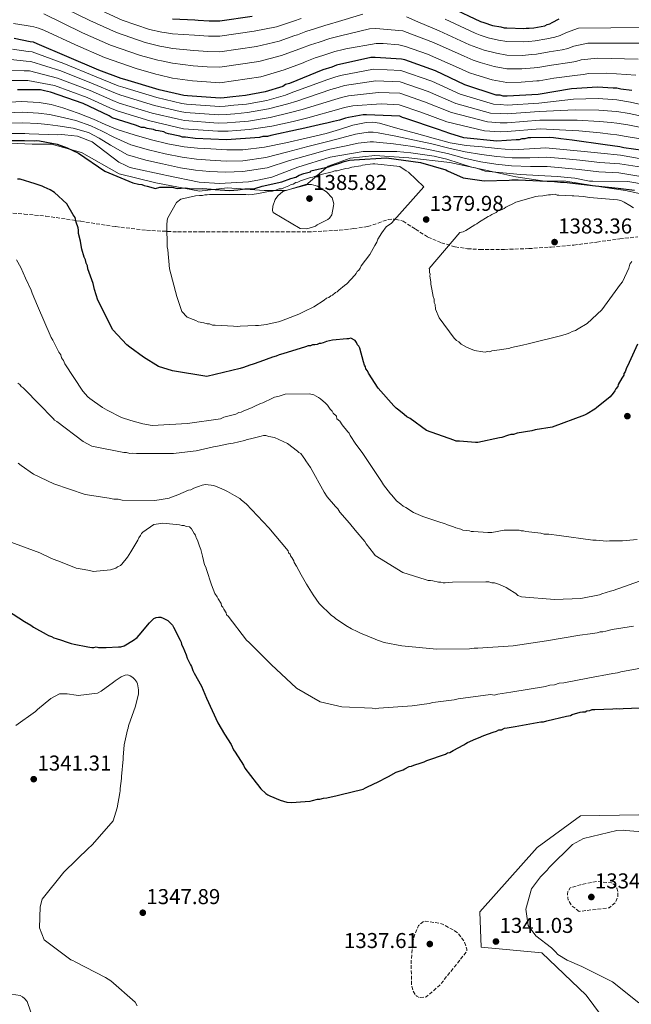
# Model space of a CAD drawing. Units: metres. Extents: x 583346 to 586778, y 4747444 to 4749800.
# Drawn here: x 584635 to 584920, y 4748227 to 4748685 of the extents above; entities that cross this region are included whole.
import ezdxf

# ---------------------------------------------------------------- set-up
doc = ezdxf.new("R2010")
doc.units = ezdxf.units.M
doc.header["$MEASUREMENT"] = 0
doc.linetypes.add('DGN Style 3', pattern=[2.435891, 1.739922, -0.695969])
for name, color, linetype, lineweight in [('Cota de punto acotado terreno', 7, 'Continuous', 0), ('Curva de nivel de depresión intermedia', 30, 'DGN Style 3', 0), ('Curva de nivel directora', 30, 'Continuous', 30), ('Curva de nivel intermedia', 30, 'Continuous', 0), ('Límite de municipio', 7, 'Continuous', 0), ('Punto acotado terreno (símbolo)', 7, 'Continuous', 0), ('Senda', 7, 'DGN Style 3', 0)]:
    doc.layers.add(name, color=color, linetype=linetype, lineweight=lineweight)
doc.styles.add('Style-Arial', font='arial.ttf')

# ---------------------------------------------------------------- blocks, each defined once
blk = doc.blocks.new('5PATER')
at = {"layer": 'Punto acotado terreno (símbolo)', "linetype": 'Continuous', "lineweight": 0}
h = blk.add_hatch(color=51, dxfattribs=at)
edge = h.paths.add_edge_path()
edge.add_ellipse((0, 0), major_axis=(-0.11, -0.111), ratio=0.999422, start_angle=0, end_angle=360)

msp = doc.modelspace()

# ---------------------------------------------------------------- linework, layer by layer
at = {"layer": 'Curva de nivel de depresión intermedia', "color": 30, "linetype": 'DGN Style 3', "lineweight": 0, "flags": 128}
for points, elevation in [([(584895.87, 4748270.47), (584892.5, 4748272.97), (584890.76, 4748275.79), (584890.54, 4748276.77), (584890.32, 4748278.62), (584890.54, 4748279.49), (584891.62, 4748281.34), (584892.38, 4748281.66), (584896.51, 4748282.86), (584897.71, 4748283.08), (584901.84, 4748283.95), (584904.12, 4748284.39), (584910.86, 4748283.74), (584912.27, 4748282.87), (584913.36, 4748281.24), (584913.9, 4748279.28), (584913.79, 4748277.33), (584912.6, 4748274.39), (584909.88, 4748272.11), (584895.87, 4748270.47)], 1335), ([(584821.28, 4748230.4), (584820.19, 4748230.94), (584819.54, 4748231.48), (584818.45, 4748233.33), (584817.69, 4748236.26), (584817.57, 4748247.78), (584818.44, 4748256.91), (584818.76, 4748257.89), (584818.87, 4748258.98), (584821.04, 4748263.87), (584823.32, 4748265.72), (584824.3, 4748265.83), (584826.37, 4748265.61), (584831.26, 4748264.85), (584832.13, 4748264.53), (584837.34, 4748261.7), (584839.63, 4748260.07), (584842.46, 4748256.16), (584843.54, 4748252.9), (584843.44, 4748251.82), (584830.95, 4748236.16), (584824.54, 4748230.62), (584821.28, 4748230.4)], 1340)]:
    msp.add_lwpolyline(points, dxfattribs=dict(at, elevation=elevation))
at = {"layer": 'Curva de nivel directora', "color": 30, "linetype": 'Continuous', "lineweight": 30, "flags": 128}
for points, elevation in [([(584836.06, 4748691.21), (584849.9, 4748684.63), (584851.44, 4748684.19), (584855.39, 4748682.87), (584859.34, 4748682.22), (584860.88, 4748681.78), (584862.2, 4748681.78), (584870.1, 4748681.34), (584871.2, 4748681.56), (584872.52, 4748681.56), (584874.72, 4748681.78), (584879.77, 4748682.66), (584880.86, 4748683.32), (584882.18, 4748683.54), (584883.28, 4748684.2), (584886.57, 4748685.96)], 1300), ([(584706.28, 4748685.87), (584716.82, 4748685.43), (584718.36, 4748685.22), (584723.41, 4748685)], 1300), ([(584723.41, 4748685), (584728.46, 4748685), (584743.39, 4748687.21)], 1300), ([(584920.44, 4748652.52), (584915.17, 4748653.17), (584913.41, 4748653.61), (584911.65, 4748653.61), (584904.41, 4748654.05), (584892.33, 4748653.38), (584876.74, 4748650.74), (584862.25, 4748649.85), (584860.49, 4748649.85), (584858.95, 4748650.29), (584857.19, 4748650.29), (584842.48, 4748655.11), (584828.86, 4748661.69), (584814.58, 4748666.74), (584813.05, 4748667.18), (584800.75, 4748667.83), (584798.77, 4748667.83), (584782.74, 4748664.3), (584780.55, 4748663.43), (584776.38, 4748662.11), (584760.79, 4748655.73), (584759.03, 4748655.29), (584757.71, 4748654.41), (584749.59, 4748651.99), (584740.37, 4748650.23), (584734.44, 4748649.57), (584730.49, 4748649.13), (584728.51, 4748648.9), (584713.36, 4748649.99), (584711.6, 4748650.21), (584700.18, 4748652.84), (584684.15, 4748657.67), (584682.39, 4748658.1), (584672.07, 4748662.05), (584657.13, 4748668.41), (584643.29, 4748674.33), (584641.54, 4748674.99), (584640, 4748675.21), (584632.53, 4748676.74)], 1325), ([(584842.13, 4748630.49), (584835.54, 4748632.46), (584830.26, 4748634.44), (584815.11, 4748639.48), (584813.57, 4748639.92), (584812.25, 4748640.57), (584796.66, 4748641.23), (584795.13, 4748641.22), (584788.32, 4748639.9), (584787, 4748639.68), (584784.15, 4748638.8), (584781.29, 4748638.14), (584778.22, 4748637.26), (584776.68, 4748637.04), (584766.58, 4748634.62), (584765.04, 4748634.4), (584752.09, 4748631.54), (584750.55, 4748631.1), (584748.36, 4748631.1), (584746.82, 4748630.66), (584731.45, 4748629.55), (584716.95, 4748630.2), (584712.34, 4748630.86), (584711.02, 4748630.86), (584709.71, 4748631.3), (584704.44, 4748632.39), (584703.34, 4748632.61), (584702.24, 4748633.27), (584699.82, 4748633.71), (584698.51, 4748633.93), (584697.41, 4748634.37), (584694.55, 4748634.8), (584693.23, 4748635.24), (584691.92, 4748635.24), (584689.06, 4748636.34), (584678.3, 4748639.85), (584676.76, 4748640.72), (584664.68, 4748646.43), (584649.53, 4748651.69), (584646.67, 4748652.35), (584644.91, 4748652.79), (584643.6, 4748652.78), (584634.15, 4748652.78)], 1350), ([(584624.43, 4748629.27), (584636.03, 4748629.27), (584637.35, 4748629.27), (584641.94, 4748629.06), (584642.82, 4748629.28), (584644.35, 4748629.06), (584652.67, 4748627.53), (584657.26, 4748625.78), (584662.52, 4748623.38), (584674.78, 4748615.07), (584687.91, 4748609.6), (584690.54, 4748608.95), (584692.07, 4748608.73), (584693.16, 4748608.29), (584694.48, 4748608.08), (584698.42, 4748606.98), (584700.44, 4748607.47), (584706.18, 4748607.47), (584708.58, 4748606.99), (584712.17, 4748607.23), (584715.28, 4748606.75), (584720.54, 4748606.99), (584726.29, 4748606.51), (584732.99, 4748606.03), (584736.82, 4748606.27), (584740.07, 4748606.75), (584741.6, 4748606.75), (584744.72, 4748606.99), (584748.07, 4748607.94), (584757.3, 4748609.96), (584761.47, 4748611.53), (584763.87, 4748612.25), (584765.31, 4748613.07), (584767.5, 4748613.94), (584770.57, 4748614.64), (584770.78, 4748615.15), (584779.1, 4748617.05), (584780.2, 4748617.49), (584784.21, 4748618.71), (584786.37, 4748619.43), (584788.76, 4748620.15), (584791.03, 4748620.33), (584806.13, 4748621.21), (584821.84, 4748619.08), (584833.66, 4748615.59), (584834.54, 4748615.15), (584841.76, 4748611.87), (584851.61, 4748610.56), (584863.21, 4748610.79), (584864.52, 4748611.01), (584867.36, 4748611.01), (584880.93, 4748610.36), (584882.9, 4748610.36), (584887.06, 4748609.93), (584888.81, 4748609.93), (584903.48, 4748608.18), (584913.98, 4748607.1), (584921.64, 4748606.22)], 1375), ([(584930.19, 4748623.95), (584916.57, 4748625.92), (584914.82, 4748626.35), (584908.01, 4748627.23), (584892.63, 4748629.42), (584887.36, 4748630.07), (584883.85, 4748630.51), (584882.09, 4748630.73), (584873.31, 4748630.5), (584871.99, 4748630.5), (584870.45, 4748630.06), (584869.14, 4748630.06), (584867.82, 4748629.62), (584866.5, 4748629.62), (584857.5, 4748628.96), (584842.13, 4748630.49)], 1350), ([(584747.04, 4748526.26), (584743.98, 4748525.16), (584742.45, 4748524.72), (584739.38, 4748523.62), (584737.85, 4748523.19), (584722.32, 4748519.46), (584706.34, 4748522.08), (584699.77, 4748524.04), (584692.77, 4748528.42), (584686.42, 4748533.01), (584685.1, 4748534.1), (584678.53, 4748541.1), (584671.52, 4748554.88), (584669.99, 4748559.92), (584669.33, 4748562.76), (584666.92, 4748569.54), (584666.7, 4748570.86), (584666.04, 4748572.17), (584665.82, 4748573.7), (584665.17, 4748575.02), (584664.07, 4748578.74), (584663.63, 4748581.36), (584663.41, 4748582.46), (584662.54, 4748585.96), (584662.53, 4748587.49), (584662.32, 4748588.58), (584661.44, 4748591.21), (584661, 4748593.4), (584660.12, 4748594.71), (584657.06, 4748599.74), (584651.36, 4748604.99), (584649.39, 4748606.3), (584646.55, 4748607.61), (584645.67, 4748608.05), (584642.39, 4748609.14), (584635.39, 4748611.33), (584634.07, 4748611.33)], 1375), ([(584922.99, 4748534.44), (584919.06, 4748525.91), (584917.74, 4748523.06), (584917.31, 4748521.53), (584916.65, 4748520.87), (584916.65, 4748520), (584915.78, 4748518.68), (584914.03, 4748515.62), (584913.81, 4748514.74), (584912.94, 4748513.65), (584912.5, 4748512.77), (584911.62, 4748511.68), (584910.31, 4748509.93), (584903.97, 4748504.89), (584903.09, 4748504.23), (584899.59, 4748502.04), (584898.28, 4748501.38), (584883.18, 4748495.91), (584875.3, 4748494.59), (584873.77, 4748494.15), (584866.99, 4748493.05), (584865.24, 4748492.4), (584863.92, 4748492.39), (584862.39, 4748491.96), (584859.77, 4748491.08), (584858.67, 4748490.86), (584848.61, 4748488.67), (584847.51, 4748488.67), (584840.07, 4748489.32), (584838.54, 4748489.32), (584837.44, 4748489.75), (584824.75, 4748494.34), (584817.09, 4748499.81), (584815.55, 4748500.69), (584814.24, 4748501.78), (584811.83, 4748503.75), (584810.52, 4748504.62), (584809.42, 4748505.72), (584802.2, 4748514.03), (584797.6, 4748521.03), (584797.16, 4748522.12), (584796.5, 4748523), (584796.28, 4748523.87), (584795.85, 4748524.75), (584795.41, 4748526.28), (584793.65, 4748532.63), (584793.21, 4748533.5), (584792.56, 4748534.16), (584792.12, 4748535.25), (584791.46, 4748536.13), (584789.49, 4748537.22), (584788.4, 4748537), (584787.52, 4748537), (584780.96, 4748536.34), (584778.11, 4748535.68), (584776.58, 4748535.02), (584775.49, 4748534.8), (584774.61, 4748534.8), (584773.74, 4748534.37), (584772.64, 4748534.15), (584771.55, 4748534.15), (584770.67, 4748533.71), (584769.58, 4748533.71), (584768.27, 4748533.27), (584757.76, 4748529.98), (584756.01, 4748529.54), (584754.7, 4748528.89), (584752.95, 4748528.45), (584747.04, 4748526.26)], 1375), ([(584623.58, 4748414.17), (584637.42, 4748405.4), (584640.27, 4748403.64), (584641.59, 4748402.76), (584647.52, 4748399.47), (584648.62, 4748398.82), (584649.94, 4748398.38), (584651.04, 4748397.72), (584652.14, 4748397.5), (584654.55, 4748396.62), (584656.75, 4748395.96), (584659.17, 4748395.09), (584660.48, 4748394.87), (584666.85, 4748393.55), (584668.83, 4748393.34), (584669.71, 4748393.34), (584670.8, 4748393.56), (584671.9, 4748393.34), (584674.1, 4748393.34), (584675.42, 4748393.34), (584681.13, 4748393.56), (584682.22, 4748393.56), (584683.76, 4748394), (584688.15, 4748396.64), (584689.91, 4748397.96), (584690.79, 4748399.06), (584695.61, 4748404.77), (584697.59, 4748406.75), (584698.69, 4748407.19), (584699.78, 4748407.41), (584700.88, 4748407.41), (584701.98, 4748406.97), (584704.18, 4748405.87), (584704.84, 4748405.21), (584706.37, 4748403.68), (584706.81, 4748402.8), (584709.89, 4748396.65), (584710.33, 4748395.77), (584710.55, 4748394.67), (584711.21, 4748393.58), (584712.75, 4748389.84), (584713.19, 4748388.31), (584714.73, 4748385.23), (584715.17, 4748384.36), (584715.83, 4748382.6), (584716.49, 4748381.28), (584719.78, 4748375.35), (584722.2, 4748369.65), (584727.48, 4748358.23), (584730.56, 4748352.96), (584733.63, 4748348.13), (584734.73, 4748345.72), (584735.61, 4748344.62), (584739.35, 4748338.47), (584740.01, 4748337.15), (584745.28, 4748330.35), (584745.94, 4748329.47), (584747.48, 4748327.5), (584749.9, 4748325.3), (584750.77, 4748324.64), (584751.65, 4748324.2), (584756.49, 4748322.23), (584759.56, 4748321.35), (584761.76, 4748321.14), (584768.12, 4748321.58), (584770.54, 4748321.8), (584771.64, 4748322.02), (584773.83, 4748322.68), (584774.93, 4748322.68), (584776.69, 4748323.12), (584778.23, 4748323.34), (584783.06, 4748324.44), (584784.37, 4748324.66)], 1350), ([(584784.37, 4748324.66), (584795.13, 4748327.3), (584796.23, 4748327.96), (584800.4, 4748329.94), (584801.5, 4748330.38), (584806.99, 4748333.24), (584810.5, 4748335.22), (584813.79, 4748336.32), (584814.67, 4748336.75), (584816.65, 4748337.85), (584817.75, 4748338.07), (584818.84, 4748338.51), (584822.14, 4748339.61), (584823.67, 4748340.05), (584824.77, 4748340.71), (584833.55, 4748343.57), (584834.43, 4748344.23), (584835.53, 4748344.45), (584837.07, 4748345.33), (584842.12, 4748347.97), (584842.99, 4748348.63), (584843.87, 4748349.07), (584847.61, 4748350.83), (584848.92, 4748351.27), (584851.34, 4748352.37), (584855.73, 4748353.9), (584857.27, 4748354.34), (584858.36, 4748355), (584859.68, 4748355), (584861, 4748355.66), (584862.32, 4748355.88), (584866.05, 4748356.55), (584877.91, 4748358.75), (584879.22, 4748358.75), (584880.76, 4748359.19), (584889.98, 4748361.39), (584891.74, 4748361.61), (584892.62, 4748362.05), (584896.35, 4748363.15), (584897.45, 4748363.37), (584898.55, 4748363.37), (584899.42, 4748363.81), (584900.74, 4748364.03), (584901.84, 4748364.47), (584903.16, 4748364.47), (584911.5, 4748364.69), (584913.26, 4748364.91), (584914.58, 4748364.7), (584916.33, 4748364.92), (584931.92, 4748365.58)], 1350)]:
    msp.add_lwpolyline(points, dxfattribs=dict(at, elevation=elevation))
at = {"layer": 'Curva de nivel intermedia', "color": 30, "linetype": 'Continuous', "lineweight": 0, "flags": 128}
for points, elevation in [([(584646.33, 4748695.73), (584667.8, 4748685.08), (584680.18, 4748679.51), (584693.54, 4748674.87), (584700.47, 4748673.22), (584702.38, 4748672.82), (584706.29, 4748672.09), (584716.24, 4748671.2), (584722.8, 4748670.75), (584728.47, 4748670.56), (584745.48, 4748673.05), (584756.01, 4748675.54), (584763.31, 4748678.1), (584764.58, 4748678.5), (584768.42, 4748679.98), (584773.03, 4748681.33), (584777.26, 4748682.8), (584780.99, 4748683.82), (584782.12, 4748684.18), (584795.02, 4748688.09)], 1310), ([(584646.33, 4748688.17), (584664.48, 4748679.42), (584677.45, 4748673.7), (584691.46, 4748668.82), (584699.54, 4748666.68), (584701.2, 4748666.3), (584706.29, 4748665.21), (584715.94, 4748664.08), (584722.49, 4748663.63), (584728.47, 4748663.35), (584746.53, 4748665.96), (584757.15, 4748668.82), (584765.26, 4748671.78), (584766.4, 4748672.17), (584770.62, 4748673.84), (584774.68, 4748675.09), (584779.59, 4748676.74), (584783.44, 4748677.72), (584784.58, 4748678.05), (584798.11, 4748681.27), (584801.08, 4748681.42), (584813.6, 4748680.31), (584817.77, 4748678.75), (584827.9, 4748674.86), (584842.22, 4748668.48), (584846.43, 4748666.62), (584849.63, 4748665.56), (584856.26, 4748663.65), (584862.2, 4748662.62), (584869.08, 4748662.67), (584874.89, 4748663.13)], 1315), ([(584766.23, 4748686.12), (584762.77, 4748684.84), (584761.37, 4748684.41), (584754.86, 4748682.25), (584744.44, 4748680.13), (584728.46, 4748677.78), (584723.1, 4748677.88), (584716.53, 4748678.32), (584706.28, 4748678.98), (584703.56, 4748679.34), (584701.4, 4748679.76), (584695.63, 4748680.91), (584682.91, 4748685.32), (584671.11, 4748690.74)], 1305), ([(584632.3, 4748683.68), (584638.16, 4748682.8), (584639.97, 4748682.48), (584641.74, 4748682.19), (584643.9, 4748681.48), (584646.34, 4748680.6), (584661.16, 4748673.77), (584674.72, 4748667.89), (584689.37, 4748662.77), (584698.61, 4748660.14), (584700.01, 4748659.77), (584706.3, 4748658.32), (584715.65, 4748656.97), (584722.18, 4748656.51), (584728.47, 4748656.13), (584747.57, 4748658.88), (584758.3, 4748662.11), (584767.21, 4748665.47), (584768.21, 4748665.84), (584772.82, 4748667.69), (584776.33, 4748668.85), (584781.92, 4748670.69), (584785.88, 4748671.63), (584787.03, 4748671.92), (584801.2, 4748674.46), (584804.57, 4748674.43), (584811.75, 4748673.83), (584814.89, 4748672.99), (584825.18, 4748669.41), (584839.66, 4748663.1), (584844.76, 4748660.77), (584847.71, 4748659.79), (584855.23, 4748657.46), (584862.2, 4748656.24), (584868.73, 4748656.45), (584876.13, 4748656.99), (584877.2, 4748657.09)], 1320), ([(584815.45, 4748686.79), (584820.64, 4748684.51), (584830.62, 4748680.31), (584844.78, 4748673.86), (584848.1, 4748672.48), (584851.55, 4748671.33), (584857.29, 4748669.84), (584862.2, 4748669.01), (584869.42, 4748668.9), (584873.66, 4748669.28)], 1310), ([(584925.62, 4748681.89), (584895.56, 4748681.6), (584889.99, 4748679.57), (584886.92, 4748678.14), (584884.42, 4748677.4), (584880.83, 4748676.56), (584875.34, 4748675.61), (584872.43, 4748675.42), (584869.76, 4748675.12), (584862.2, 4748675.39), (584858.31, 4748676.03), (584853.47, 4748677.1), (584849.77, 4748678.33), (584847.34, 4748679.24), (584833.34, 4748685.76)], 1305), ([(584873.66, 4748669.28), (584875.96, 4748669.44), (584881.89, 4748670.46), (584887.97, 4748671.49), (584890.56, 4748672.08), (584893.4, 4748673.18), (584899.93, 4748674.6), (584924.48, 4748674.51)], 1310), ([(584934.79, 4748643.66), (584919.77, 4748647.18), (584913.41, 4748648.2), (584911.33, 4748648.28), (584904.7, 4748648.74), (584893.16, 4748648.48), (584876.99, 4748646.72), (584862.25, 4748645.74), (584858.95, 4748646.05), (584855.84, 4748646.16), (584840.41, 4748650.84), (584827.17, 4748656.9), (584812.76, 4748661.86), (584799.96, 4748662.44), (584784.64, 4748659.58), (584782.04, 4748658.71), (584778.24, 4748657.54), (584761.62, 4748651.41), (584758.92, 4748650.35), (584750.36, 4748647.96), (584740.81, 4748646.25), (584734.88, 4748645.64), (584730.92, 4748645.23), (584728.23, 4748645.07), (584712.88, 4748646.17), (584710.75, 4748646.53), (584699.09, 4748649.23), (584683.24, 4748654.02), (584681.09, 4748654.71), (584670.71, 4748658.87), (584655.69, 4748665.04), (584640.9, 4748670.55), (584639.08, 4748670.73), (584631.76, 4748671.85)], 1330), ([(584933.55, 4748638.74), (584919.11, 4748641.85), (584913.42, 4748642.78), (584911.01, 4748642.95), (584904.99, 4748643.44), (584893.99, 4748643.58), (584877.23, 4748642.69), (584862.25, 4748641.64), (584858.96, 4748641.8), (584854.49, 4748642.04), (584838.35, 4748646.56), (584825.47, 4748652.1), (584812.48, 4748656.55), (584801.14, 4748657.05), (584786.53, 4748654.85), (584783.53, 4748654), (584780.11, 4748652.98), (584764.2, 4748647.54), (584760.13, 4748646.29), (584751.13, 4748643.93), (584741.26, 4748642.28), (584735.32, 4748641.71), (584731.36, 4748641.33), (584727.96, 4748641.24), (584712.4, 4748642.35), (584709.9, 4748642.84), (584698.01, 4748645.62), (584682.33, 4748650.37), (584679.79, 4748651.31), (584669.36, 4748655.69), (584654.24, 4748661.67), (584640.27, 4748666.11), (584638.16, 4748666.24), (584631, 4748666.95)], 1335), ([(584874.89, 4748663.13), (584876.58, 4748663.27), (584882.96, 4748664.36), (584891.53, 4748665.57), (584894.2, 4748666.01), (584896.81, 4748666.79), (584904.31, 4748667.61), (584923.33, 4748667.13)], 1315), ([(584932.3, 4748633.83), (584918.45, 4748636.51), (584913.42, 4748637.36), (584910.69, 4748637.62), (584905.28, 4748638.14), (584894.82, 4748638.67), (584877.48, 4748638.67), (584862.25, 4748637.53), (584858.96, 4748637.56), (584853.14, 4748637.91), (584836.28, 4748642.28), (584823.78, 4748647.31), (584812.2, 4748651.23), (584802.32, 4748651.67), (584788.42, 4748650.12), (584785.02, 4748649.28), (584781.98, 4748648.41), (584766.79, 4748643.66), (584761.34, 4748642.23), (584751.9, 4748639.9), (584741.7, 4748638.3), (584735.75, 4748637.78), (584731.79, 4748637.43), (584727.68, 4748637.41), (584711.93, 4748638.52), (584709.06, 4748639.16), (584696.92, 4748642), (584681.42, 4748646.72), (584678.5, 4748647.92), (584668, 4748652.5), (584652.8, 4748658.3), (584639.64, 4748661.67), (584637.24, 4748661.75), (584630.23, 4748662.05)], 1340), ([(584877.2, 4748657.09), (584884.02, 4748658.26), (584895.08, 4748659.65), (584897.85, 4748659.95), (584900.23, 4748660.4), (584908.69, 4748660.61), (584922.19, 4748659.75)], 1320), ([(584732.23, 4748633.54), (584727.41, 4748633.58), (584711.45, 4748634.7), (584708.21, 4748635.47), (584695.83, 4748638.39), (584680.51, 4748643.07), (584677.2, 4748644.53), (584666.64, 4748649.32), (584651.36, 4748654.93), (584639, 4748657.22), (584636.31, 4748657.27), (584629.46, 4748657.16)], 1345), ([(584923.75, 4748620.95), (584915.14, 4748622.42), (584905.87, 4748623.43), (584896.59, 4748624.37), (584888.45, 4748625.14), (584880.31, 4748625.8), (584872.65, 4748625.33), (584864.99, 4748624.85), (584857.81, 4748625.49), (584850.63, 4748626.28), (584843.17, 4748627), (584835.79, 4748628.2), (584827.87, 4748630.31), (584819.99, 4748632.51), (584811.38, 4748634.91), (584802.76, 4748637.29), (584799.69, 4748637.75), (584796.54, 4748637.62), (584790.31, 4748636.34), (584784.09, 4748634.39), (584777.87, 4748632.51), (584768.56, 4748630.28), (584759.2, 4748628.2), (584749.18, 4748626.12), (584739.09, 4748624.85), (584731.67, 4748624.88), (584724.25, 4748625.33), (584718.02, 4748625.7), (584711.8, 4748626.29), (584704.1, 4748627.71), (584696.48, 4748629.64), (584688.46, 4748631.83), (584680.56, 4748634.43), (584675.04, 4748636.79), (584669.55, 4748639.22), (584662.43, 4748641.96), (584655.19, 4748644.49), (584649.74, 4748645.95), (584644.18, 4748646.88), (584636.04, 4748647.4), (584627.91, 4748646.88)], 1355), ([(584930.93, 4748615.89), (584914.7, 4748618.35), (584905.43, 4748619.07), (584896.18, 4748620.04), (584888.1, 4748620.88), (584880.58, 4748621.46), (584872.9, 4748621.27), (584864.66, 4748621.17), (584857.4, 4748621.83), (584850.29, 4748622.77), (584842.69, 4748624.06), (584835.12, 4748625.7), (584827.13, 4748627.64), (584819.15, 4748629.49), (584810.38, 4748631.31), (584802.1, 4748632.9), (584799.88, 4748633.2), (584797.48, 4748633.12), (584791.6, 4748632.2), (584785.26, 4748630.53), (584778.74, 4748628.87), (584769.41, 4748626.46), (584760.06, 4748624.05), (584749.78, 4748621.37), (584739.07, 4748619.86), (584731.36, 4748619.71), (584723.94, 4748620.06), (584717.54, 4748620.56), (584710.91, 4748621.45), (584702.92, 4748623.05), (584695.19, 4748624.89), (584686.94, 4748627.23), (584678.99, 4748630.75), (584673.63, 4748633.59), (584668.34, 4748636.07), (584661.23, 4748638.51), (584654.07, 4748640.31), (584648.96, 4748641.33), (584643.87, 4748641.99), (584636.35, 4748642.45), (584628.85, 4748642.09)], 1360), ([(584931.06, 4748628.92), (584917.78, 4748631.17), (584913.42, 4748631.95), (584910.37, 4748632.29), (584905.58, 4748632.84), (584895.65, 4748633.77), (584877.72, 4748634.65), (584862.26, 4748633.42), (584858.96, 4748633.31), (584851.79, 4748633.79), (584834.21, 4748638.01), (584822.09, 4748642.52), (584811.92, 4748645.92), (584803.51, 4748646.28), (584790.32, 4748645.39), (584786.51, 4748644.57), (584783.84, 4748643.85), (584769.38, 4748639.79), (584762.55, 4748638.18), (584752.67, 4748635.87), (584742.14, 4748634.33), (584736.19, 4748633.85), (584732.23, 4748633.54)], 1345), ([(584792.89, 4748628.07), (584786.43, 4748626.67), (584779.61, 4748625.22), (584770.26, 4748622.64), (584760.92, 4748619.89), (584750.38, 4748616.62), (584739.04, 4748614.88), (584731.05, 4748614.53), (584723.62, 4748614.79), (584717.05, 4748615.42), (584710.02, 4748616.62), (584701.74, 4748618.38), (584693.89, 4748620.14), (584685.43, 4748622.63), (584677.41, 4748627.06), (584672.21, 4748630.38), (584667.13, 4748632.92), (584660.02, 4748635.07), (584652.94, 4748636.12), (584648.19, 4748636.71), (584643.56, 4748637.11), (584636.67, 4748637.5), (584629.79, 4748637.3)], 1365), ([(584631.22, 4748632.55), (584637.56, 4748632.56), (584639.53, 4748632.34), (584652.88, 4748631.91), (584654.63, 4748632.13), (584656.17, 4748631.91), (584662.07, 4748631.26), (584668.86, 4748628.63), (584681.34, 4748619.23), (584684.62, 4748617.7), (584686.16, 4748616.83), (584687.91, 4748616.39), (584702.35, 4748613.33), (584703.67, 4748612.9), (584718.77, 4748609.84), (584728.18, 4748609.19), (584741.75, 4748610.07), (584746.12, 4748610.73), (584752.69, 4748612.26), (584764.72, 4748616.87), (584779.82, 4748621.47), (584795.14, 4748624.1), (584810.89, 4748624.11), (584817.46, 4748623.46), (584828.19, 4748621.93), (584830.15, 4748621.5), (584834.09, 4748620.62), (584845.7, 4748616.91), (584847.45, 4748616.47), (584852.04, 4748614.94), (584868.46, 4748613.42), (584885.53, 4748612.55), (584893.84, 4748611.68), (584900.63, 4748610.37), (584902.16, 4748610.37), (584918.57, 4748610.16), (584934.11, 4748607.54)], 1370), ([(584935.82, 4748610.63), (584914.25, 4748614.29), (584904.99, 4748614.7), (584895.77, 4748615.72), (584887.75, 4748616.62), (584880.85, 4748617.12), (584873.16, 4748617.22), (584864.33, 4748617.5), (584857, 4748618.18), (584849.96, 4748619.26), (584842.21, 4748621.12), (584834.45, 4748623.19), (584826.39, 4748624.97), (584818.31, 4748626.47), (584809.38, 4748627.71), (584801.44, 4748628.5), (584800.06, 4748628.66), (584798.41, 4748628.61), (584792.89, 4748628.07)], 1365), ([(584736.53, 4748542.66), (584734.78, 4748542.88), (584726.24, 4748543.31), (584724.93, 4748543.31), (584723.62, 4748543.97), (584722.52, 4748543.97), (584720.99, 4748544.41), (584718.36, 4748544.84), (584717.27, 4748545.5), (584715.95, 4748545.93), (584713.11, 4748547.03), (584710.7, 4748549.65), (584708.29, 4748556.65), (584705, 4748569.56), (584704.12, 4748578.32), (584703.9, 4748579.85), (584703.68, 4748589.92), (584703.89, 4748592.11), (584704.11, 4748593.2), (584708.27, 4748600.42), (584710.24, 4748601.96), (584717.02, 4748603.49), (584718.99, 4748603.71), (584720.3, 4748603.71), (584721.4, 4748603.93), (584722.49, 4748603.93), (584723.58, 4748604.15), (584724.9, 4748604.15), (584740.44, 4748604.16), (584741.53, 4748603.94), (584743.5, 4748604.16), (584746.34, 4748604.6), (584751.81, 4748605.7), (584752.91, 4748605.7), (584754, 4748605.92), (584755.97, 4748606.8), (584757.07, 4748606.8), (584758.16, 4748607.23), (584760.57, 4748608.11), (584761.66, 4748608.77), (584762.54, 4748608.99), (584763.85, 4748609.64), (584764.73, 4748609.86), (584766.04, 4748610.52), (584770.63, 4748612.06), (584771.73, 4748612.27), (584774.13, 4748613.15), (584775.67, 4748613.37), (584780.7, 4748614.69), (584782.01, 4748615.13), (584783.11, 4748615.12), (584784.64, 4748615.56), (584787.04, 4748616.22), (584788.58, 4748616.44), (584789.89, 4748616.88), (584794.05, 4748617.54), (584794.92, 4748617.76), (584799.74, 4748618.42), (584800.61, 4748618.42), (584812.21, 4748617.11), (584815.28, 4748615.14), (584816.37, 4748614.49), (584823.38, 4748607.71), (584808.31, 4748590.8), (584805.88, 4748589.09), (584803.91, 4748586.25), (584801.94, 4748583.4), (584801.51, 4748581.87), (584800.63, 4748580.34), (584798.23, 4748576.18), (584794.29, 4748570.92), (584793.85, 4748569.83), (584793.2, 4748568.95), (584792.32, 4748568.3), (584791.88, 4748567.42), (584791.23, 4748566.55), (584787.51, 4748562.6), (584786.42, 4748561.73), (584783.79, 4748559.54), (584783.13, 4748558.88), (584782.26, 4748558.44), (584780.95, 4748557.35), (584780.07, 4748556.91), (584779.2, 4748556.25), (584778.1, 4748555.82), (584777.01, 4748554.94), (584772.2, 4748551.87), (584770.88, 4748551.22), (584768.91, 4748550.34), (584768.04, 4748549.9), (584765.19, 4748548.37), (584757.1, 4748545.3), (584755.79, 4748544.86), (584751.41, 4748543.98), (584750.1, 4748543.55), (584746.38, 4748543.11), (584745.06, 4748543.11), (584737.84, 4748542.88), (584736.53, 4748542.66)], 1380), ([(584768.92, 4748588.17), (584765.88, 4748588.28), (584753.27, 4748595.77), (584752.94, 4748596.75), (584753.05, 4748598.7), (584754.14, 4748601.74), (584755.44, 4748603.48), (584757.72, 4748605.55), (584768.26, 4748608.71), (584770.11, 4748608.71), (584771.09, 4748608.71), (584772.17, 4748608.49), (584773.91, 4748607.95), (584778.15, 4748605.34), (584780.76, 4748602.52), (584781.09, 4748601.43), (584781.52, 4748599.8), (584781.42, 4748598.83), (584780.55, 4748594.69), (584779.46, 4748593.06), (584778.7, 4748592.52), (584773.81, 4748590.02), (584772.94, 4748589.37), (584771.97, 4748589.04), (584768.92, 4748588.17)], 1385), ([(584920.35, 4748572.96), (584919.47, 4748571.65), (584919.03, 4748569.9), (584915.97, 4748563.55), (584915.1, 4748562.45), (584906.35, 4748550.41), (584899.57, 4748544.06), (584895.41, 4748541.65), (584894.1, 4748540.78), (584892.57, 4748540.34), (584891.47, 4748539.68), (584890.16, 4748539.24), (584887.75, 4748538.58), (584872, 4748534.64), (584869.37, 4748533.98), (584864.34, 4748532.88), (584863.03, 4748532.44), (584859.53, 4748532), (584858.65, 4748531.78), (584855.15, 4748531.34), (584854.06, 4748530.91), (584852.96, 4748531.12), (584852.09, 4748530.69), (584850.99, 4748530.9), (584847.05, 4748531.56), (584843.33, 4748533.09), (584840.92, 4748534.4), (584839.83, 4748535.49), (584838.73, 4748536.15), (584837.64, 4748537.24), (584830.63, 4748546.65), (584828.88, 4748550.81), (584828.66, 4748553), (584828.22, 4748553.87), (584828.22, 4748555.4), (584827.78, 4748556.72), (584827.12, 4748560), (584826.68, 4748562.41), (584826.68, 4748563.5), (584826.24, 4748566.13), (584826.46, 4748567), (584826.02, 4748567.88), (584826.02, 4748569.19), (584825.98, 4748569.72), (584840.24, 4748586.49), (584841.77, 4748586.71), (584843.08, 4748587.36), (584847.24, 4748589.99), (584848.12, 4748590.43), (584848.99, 4748591.09), (584853.37, 4748593.93), (584854.24, 4748594.15), (584855.12, 4748594.81), (584857.09, 4748595.69), (584857.74, 4748596.34), (584858.84, 4748597), (584859.93, 4748597.22), (584860.81, 4748597.66), (584861.68, 4748598.31), (584862.56, 4748598.75), (584864.96, 4748599.85), (584866.27, 4748600.51), (584875.68, 4748603.14), (584876.78, 4748603.36), (584878.97, 4748603.58), (584881.59, 4748604.02), (584882.47, 4748604.02), (584884.66, 4748604.24), (584885.53, 4748603.8)], 1380), ([(584885.53, 4748603.8), (584886.41, 4748603.8), (584892.53, 4748603.58), (584893.41, 4748603.58), (584895.6, 4748603.37), (584897.79, 4748603.15), (584900.63, 4748602.71), (584913.76, 4748601.62), (584915.3, 4748601.41), (584916.83, 4748600.53), (584919.46, 4748599), (584921.21, 4748597.91)], 1380), ([(584696.94, 4748496.68), (584692.56, 4748497.34), (584686.87, 4748498.87), (584682.5, 4748500.4), (584675.93, 4748503.68), (584673.74, 4748504.99), (584667.83, 4748509.14), (584666.95, 4748510.02), (584664.54, 4748512.64), (584656.22, 4748525.33), (584655.56, 4748526.86), (584654.69, 4748528.18), (584654.25, 4748529.49), (584653.37, 4748530.8), (584650.52, 4748536.27), (584649.87, 4748537.58), (584643.51, 4748552.24), (584640.88, 4748558.15), (584640.45, 4748559.68), (584637.82, 4748565.15), (584635.63, 4748570.19), (584633.65, 4748573.69)], 1370), ([(584634.34, 4748516.35), (584635.22, 4748515.69), (584635.87, 4748514.82), (584636.75, 4748514.16), (584644.85, 4748505.85), (584649.89, 4748500.6), (584650.76, 4748499.94), (584651.42, 4748499.07), (584652.51, 4748498.41), (584664.77, 4748489.23), (584668.71, 4748487.04), (584683.6, 4748483.98), (584684.91, 4748483.99), (584686.44, 4748483.55), (584687.76, 4748483.77), (584689.51, 4748483.55), (584705.7, 4748483.56), (584706.8, 4748483.56), (584715.99, 4748484.66), (584717.3, 4748484.88), (584725.4, 4748486.63), (584726.49, 4748486.85), (584733.27, 4748488.17), (584734.59, 4748488.39), (584739.84, 4748489.7), (584741.15, 4748490.14), (584742.68, 4748490.36), (584747.72, 4748491.68), (584748.81, 4748491.9), (584749.9, 4748491.9), (584751.22, 4748491.46), (584753.84, 4748491.02), (584759.97, 4748488.18), (584764.57, 4748484.68), (584765.23, 4748484.03), (584766.1, 4748483.59), (584767.2, 4748482.06), (584768.07, 4748480.96), (584768.51, 4748480.09), (584770.7, 4748477.03), (584777.06, 4748465.65), (584778.37, 4748463.46), (584782.31, 4748458.87), (584783.41, 4748457.78), (584784.28, 4748456.24), (584788.88, 4748451.21), (584791.51, 4748447.93), (584795.89, 4748442.68), (584796.54, 4748441.59), (584800.05, 4748437.21), (584800.71, 4748436.12), (584813.62, 4748428.25), (584824.13, 4748424.97), (584825.44, 4748424.53), (584826.54, 4748424.53), (584827.63, 4748424.31), (584830.26, 4748423.66), (584831.35, 4748423.66), (584832.45, 4748423.44), (584833.32, 4748423.44), (584836.82, 4748423.66), (584852.36, 4748423.89), (584853.67, 4748423.89), (584855.21, 4748423.45)], 1365), ([(584922.82, 4748443.62), (584916.04, 4748442.96), (584914.5, 4748442.96), (584909.91, 4748442.96), (584908.59, 4748442.74), (584903.78, 4748443.17), (584902.25, 4748443.17), (584886.49, 4748445.35), (584881.67, 4748446.01), (584879.49, 4748446.01), (584877.95, 4748446.44), (584870.95, 4748447.32), (584869.86, 4748447.53), (584868.76, 4748447.53), (584867.89, 4748447.97), (584866.57, 4748447.97), (584860.88, 4748447.97), (584855.19, 4748446.87), (584853.22, 4748446.87), (584846.66, 4748447.3), (584845.56, 4748447.3), (584844.69, 4748447.52), (584841.62, 4748447.96), (584840.75, 4748448.39), (584838.34, 4748449.05), (584837.25, 4748449.49), (584834.4, 4748450.36), (584833.09, 4748451.02), (584831.34, 4748451.45), (584823.02, 4748454.29), (584818.64, 4748456.04), (584815.14, 4748458.45), (584813.83, 4748459.1), (584812.73, 4748459.98), (584810.76, 4748461.51), (584808.57, 4748464.13), (584807.91, 4748464.79), (584805.72, 4748467.63), (584804.63, 4748468.95), (584803.75, 4748470.48), (584794.99, 4748483.6), (584792.36, 4748487.1), (584791.71, 4748487.98), (584789.08, 4748491.92), (584788.64, 4748493.01), (584787.98, 4748493.67), (584785.35, 4748496.95), (584784.26, 4748498.7), (584782.95, 4748499.79), (584782.73, 4748500.89), (584781.19, 4748502.42), (584780.76, 4748503.29), (584779.88, 4748504.17), (584778.57, 4748506.14), (584777.69, 4748507.01), (584775.28, 4748508.98), (584774.41, 4748509.64), (584772.22, 4748510.95), (584770.03, 4748511.38), (584758.87, 4748511.16), (584756.02, 4748510.28), (584753.83, 4748509.85), (584752.96, 4748509.41), (584748.37, 4748507.22), (584747.27, 4748506.78), (584744.43, 4748505.46), (584743.11, 4748504.81), (584739.61, 4748503.49), (584738.3, 4748502.83), (584737.21, 4748502.61), (584735.89, 4748501.96), (584730.2, 4748500.42), (584728.67, 4748499.76), (584713.35, 4748497.57), (584696.94, 4748496.68)], 1370), ([(584634.36, 4748479.14), (584635.89, 4748478.05), (584641.58, 4748473.9), (584651, 4748469.52), (584665.66, 4748464.5), (584676.82, 4748462.75), (584679.01, 4748462.32), (584680.98, 4748462.32), (584682.95, 4748461.88), (584698.05, 4748461.67), (584701.12, 4748462.11), (584704.84, 4748462.77)], 1360), ([(584704.84, 4748462.77), (584705.93, 4748463.21), (584708.78, 4748464.3), (584713.81, 4748466.49), (584714.9, 4748466.71), (584716.21, 4748467.37), (584718.4, 4748468.25), (584720.15, 4748468.9), (584721.68, 4748469.12), (584725.62, 4748468.69), (584728.25, 4748467.59), (584730.44, 4748466.72), (584731.97, 4748465.84), (584735.26, 4748464.1), (584737.66, 4748462.57), (584738.54, 4748461.91), (584740.73, 4748460.16), (584751.24, 4748449), (584760.22, 4748438.29), (584760.44, 4748437.41), (584761.09, 4748436.75), (584761.31, 4748435.88), (584761.97, 4748435.22), (584762.85, 4748433.69), (584763.07, 4748432.82), (584764.16, 4748431.07), (584766.35, 4748427.13), (584768.76, 4748422.75), (584771.83, 4748417.72), (584774.67, 4748413.78), (584780.37, 4748408.1), (584781.68, 4748407.44), (584782.34, 4748406.78), (584787.15, 4748403.5), (584789.78, 4748401.97), (584792.41, 4748400.66), (584793.94, 4748400), (584800.73, 4748397.16), (584801.82, 4748396.73), (584804.89, 4748395.63), (584813.2, 4748394.11), (584829.4, 4748392.58), (584844.72, 4748392.59), (584846.9, 4748393.03), (584848.66, 4748393.03), (584865.07, 4748394.13), (584880.61, 4748396.33), (584896.14, 4748398.96), (584900.96, 4748399.62), (584904.24, 4748400.06), (584905.55, 4748400.5), (584906.87, 4748400.5), (584908.18, 4748400.94), (584911.24, 4748401.6), (584921.09, 4748403.14)], 1360), ([(584629.78, 4748442.81), (584644.45, 4748437.35), (584649.92, 4748434.73), (584651.23, 4748434.29), (584654.08, 4748433.2), (584661.52, 4748430.14), (584663.27, 4748429.92), (584667.87, 4748429.05), (584669.4, 4748428.61), (584677.5, 4748429.49), (584679.9, 4748430.15), (584680.78, 4748430.8), (584682.09, 4748431.46), (584682.75, 4748432.12), (584685.37, 4748435.4), (584686.9, 4748437.81), (584690.18, 4748443.28), (584690.62, 4748444.38), (584691.5, 4748445.47), (584691.93, 4748446.35), (584692.59, 4748447), (584697.62, 4748450.51), (584698.72, 4748450.73), (584701.78, 4748451.17), (584709.66, 4748450.3), (584710.75, 4748450.08), (584711.85, 4748450.08), (584712.72, 4748449.64), (584714.25, 4748449.42), (584715.13, 4748448.55), (584716.44, 4748446.36), (584717.1, 4748445.49), (584717.32, 4748444.39), (584717.98, 4748443.3), (584718.85, 4748440.45), (584719.51, 4748438.92), (584720.39, 4748435.86), (584721.27, 4748431.7), (584721.92, 4748430.61), (584722.14, 4748429.51), (584724.55, 4748422.51), (584726.09, 4748418.35), (584727.18, 4748416.82), (584727.62, 4748415.95), (584728.94, 4748413.76), (584729.15, 4748412.66), (584729.81, 4748412.01), (584730.25, 4748411.13), (584731.35, 4748409.38), (584731.56, 4748408.51), (584732.22, 4748407.85), (584740.76, 4748396.69), (584742.08, 4748395.6), (584751.27, 4748386.41), (584752.37, 4748385.32), (584764.19, 4748374.38), (584775.14, 4748368.04), (584785.2, 4748365.64), (584799.43, 4748364.99), (584800.74, 4748364.77), (584802.49, 4748364.99), (584818.03, 4748366.1), (584825.91, 4748367.19), (584827.66, 4748367.63), (584837.51, 4748368.95), (584839.48, 4748369.39), (584854.58, 4748371.37), (584856.33, 4748371.15), (584857.86, 4748371.59), (584863.99, 4748372.47), (584880.18, 4748375.1), (584882.15, 4748375.76), (584884.34, 4748375.98)], 1355), ([(584855.21, 4748423.45), (584856.3, 4748423.45), (584858.71, 4748422.58), (584861.77, 4748421.27), (584863.52, 4748420.18), (584865.49, 4748418.86), (584866.37, 4748418.43), (584867.25, 4748417.55), (584869, 4748416.89), (584884.32, 4748415.59), (584896.57, 4748416.03), (584905.32, 4748417.79), (584906.42, 4748418.23), (584910.36, 4748419.54), (584911.67, 4748419.76), (584926.55, 4748425.02)], 1365), ([(584884.34, 4748375.98), (584886.53, 4748376.64), (584888.71, 4748376.86), (584899.87, 4748379.05), (584911.47, 4748381.25), (584913.66, 4748381.47), (584915.19, 4748381.9), (584930.51, 4748384.76)], 1355), ([(584643.5, 4748364.35), (584649.69, 4748369.57), (584653.71, 4748371.64), (584654.91, 4748371.64), (584657.19, 4748371.75), (584661.43, 4748371.1), (584662.41, 4748370.99), (584671.32, 4748371.97), (584673.06, 4748372.95), (584678.82, 4748377.08), (584679.68, 4748377.84), (584682.4, 4748379.59), (584684.36, 4748380.46), (584685.44, 4748380.56), (584686.64, 4748380.13), (584687.83, 4748379.37), (584688.81, 4748378.39), (584689.68, 4748377.09), (584690.01, 4748376.33), (584690.55, 4748373.5), (584690.56, 4748371.66), (584689.15, 4748365.9), (584685.89, 4748356.76), (584685.67, 4748355.79), (584685.35, 4748355.03), (584683.83, 4748347.96), (584683.29, 4748342.31), (584683.29, 4748341.33), (584682.53, 4748333.18), (584682.53, 4748332.31), (584681.99, 4748327.64), (584681.99, 4748326.55), (584681.78, 4748325.68), (584680.58, 4748318.62), (584678.63, 4748312.64), (584669.07, 4748301.55), (584668.31, 4748300.79), (584667.44, 4748300.24), (584655.71, 4748288.72), (584645.61, 4748276.21), (584644.64, 4748272.63), (584644.42, 4748262.74), (584646.6, 4748257.2), (584658.99, 4748247.86), (584659.97, 4748247.53), (584660.95, 4748246.99), (584675.19, 4748239.71), (584677.58, 4748238.09), (584688.89, 4748228.2), (584689.87, 4748226.46)], 1345), ([(584633.4, 4748356.95), (584642.52, 4748363.48), (584643.5, 4748364.35)], 1345), ([(584916.02, 4748208.59), (584899.14, 4748231.48), (584878.44, 4748251.1), (584850.12, 4748253.83), (584849.57, 4748270.18), (584876.26, 4748300.15), (584896.42, 4748314.87), (584923.65, 4748315.41)], 1345), ([(584923.66, 4748227.87), (584911.37, 4748237.65), (584897.13, 4748244.81), (584890.28, 4748247.74), (584885.93, 4748250.46), (584884.85, 4748251.65), (584883, 4748253.5), (584875.71, 4748259.15), (584872.02, 4748263.82), (584870.93, 4748271.53), (584873.64, 4748280.88), (584876.9, 4748285.34), (584877.87, 4748286.53), (584880.91, 4748289.69), (584881.89, 4748290.88), (584892.65, 4748301.54), (584897.86, 4748304.37), (584913.4, 4748308.07), (584916.55, 4748308.18), (584917.53, 4748308.07), (584927.09, 4748307.32)], 1340), ([(584629.33, 4748232.19), (584635.42, 4748231.33), (584636.51, 4748230.67), (584637.38, 4748229.91), (584638.68, 4748228.5), (584641.84, 4748219.05)], 1340)]:
    msp.add_lwpolyline(points, dxfattribs=dict(at, elevation=elevation))
at = {"layer": 'Límite de municipio', "color": 7, "linetype": 'Continuous', "lineweight": 0}
for points in [[(584630.55, 4748628.1, 1375.15), (584640.99, 4748627.55, 1375.15), (584649.94, 4748627.6, 1375.02), (584663.99, 4748623.65, 1374.34), (584681.44, 4748613.82, 1373.87), (584698.59, 4748609.59, 1373.21), (584718.92, 4748605.62, 1377.01), (584731.78, 4748607.29, 1373.07), (584749.09, 4748606.03, 1378.53), (584758.96, 4748605.93, 1384.97), (584768.39, 4748608.47, 1385.03), (584778.86, 4748617.29, 1374.66), (584789.16, 4748621.08, 1373.48), (584800.66, 4748622.34, 1372.96), (584816.41, 4748621.27, 1373.08), (584835.64, 4748618.97, 1371.09), (584853.77, 4748615.11, 1369.55), (584866.27, 4748612.38, 1371.99), (584878.8, 4748610.42, 1375.03), (584889.57, 4748610.3, 1374)], [(584889.57, 4748610.3, 1374), (584906.93, 4748607.51, 1375.28), (584917.35, 4748606.07, 1375.58), (584934.71, 4748602.26, 1375.79)]]:
    msp.add_polyline3d(points, dxfattribs=at)
at = {"layer": 'Senda', "color": 7, "linetype": 'DGN Style 3', "lineweight": 0}
msp.add_polyline3d([(584627.14, 4748595.72, 1370.64), (584637.26, 4748595.04, 1371.36), (584647.33, 4748594.08, 1372.51), (584663.6, 4748591.66, 1374.6), (584679.88, 4748589.16, 1376.68), (584694.3, 4748587.49, 1378.25), (584708.73, 4748586.7, 1379.81), (584719.64, 4748586.7, 1381.56), (584730.57, 4748586.71, 1383.35), (584740.03, 4748586.71, 1384.32), (584749.52, 4748586.72, 1385.02), (584759.41, 4748586.72, 1385.77), (584769.3, 4748586.73, 1385.65), (584776.73, 4748587.02, 1384.82), (584784.13, 4748587.56, 1383.98), (584790.74, 4748588.25, 1383.25), (584797.32, 4748589.22, 1382.52), (584802.1, 4748590.82, 1381.73), (584806.79, 4748592.52, 1380.85), (584810.31, 4748592.63, 1380.39), (584813.8, 4748591.7, 1380.02), (584819.6, 4748587.99, 1379.57), (584825.34, 4748584.29, 1379.6), (584831.62, 4748581.66, 1380.11), (584838.11, 4748579.76, 1380.85), (584843.85, 4748578.88, 1381.8), (584849.65, 4748578.53, 1382.52), (584860.99, 4748578.55, 1382.79), (584872.32, 4748578.95, 1382.94), (584882.83, 4748579.66, 1383.07), (584893.33, 4748580.61, 1383.15), (584904.07, 4748582, 1382.87), (584914.75, 4748583.51, 1381.48), (584923.23, 4748584.41, 1379.71)], dxfattribs=at)

# ---------------------------------------------------------------- block references
at = {"layer": 'Punto acotado terreno (símbolo)', "color": 7, "linetype": 'Continuous', "lineweight": 0, "xscale": 10, "yscale": 10, "zscale": 10}
for p in [(584770.15, 4748602.24, 1385.82), (584824.52, 4748592.5, 1379.98), (584884.38, 4748581.98, 1383.36), (584918.29, 4748500.96, 1374.51), (584641.66, 4748331.99, 1341.31), (584901.5, 4748277.14, 1334.36), (584692.49, 4748269.83, 1347.89), (584857.05, 4748256.43, 1341.03), (584826.23, 4748255.27, 1337.61)]:
    msp.add_blockref('5PATER', p, dxfattribs=at)

# ---------------------------------------------------------------- texts
at = {"layer": 'Cota de punto acotado terreno', "color": 7, "linetype": 'Continuous', "lineweight": 0, "style": 'Style-Arial'}
for s, p in [('1385.82', (584771.88, 4748606.24, 1385.82)), ('1379.98', (584826.18, 4748596.5, 1379.98)), ('1383.36', (584886.04, 4748585.98, 1383.36)), ('1341.31', (584643.42, 4748335.99, 1341.31)), ('1334.36', (584903.16, 4748281.14, 1334.36)), ('1347.89', (584694.16, 4748273.83, 1347.89)), ('1341.03', (584858.71, 4748260.43, 1341.03)), ('1337.61', (584786.23, 4748253.38, 1337.61))]:
    msp.add_text(s, height=7, dxfattribs=at).set_placement(p)

doc.saveas('drawing.dxf')
